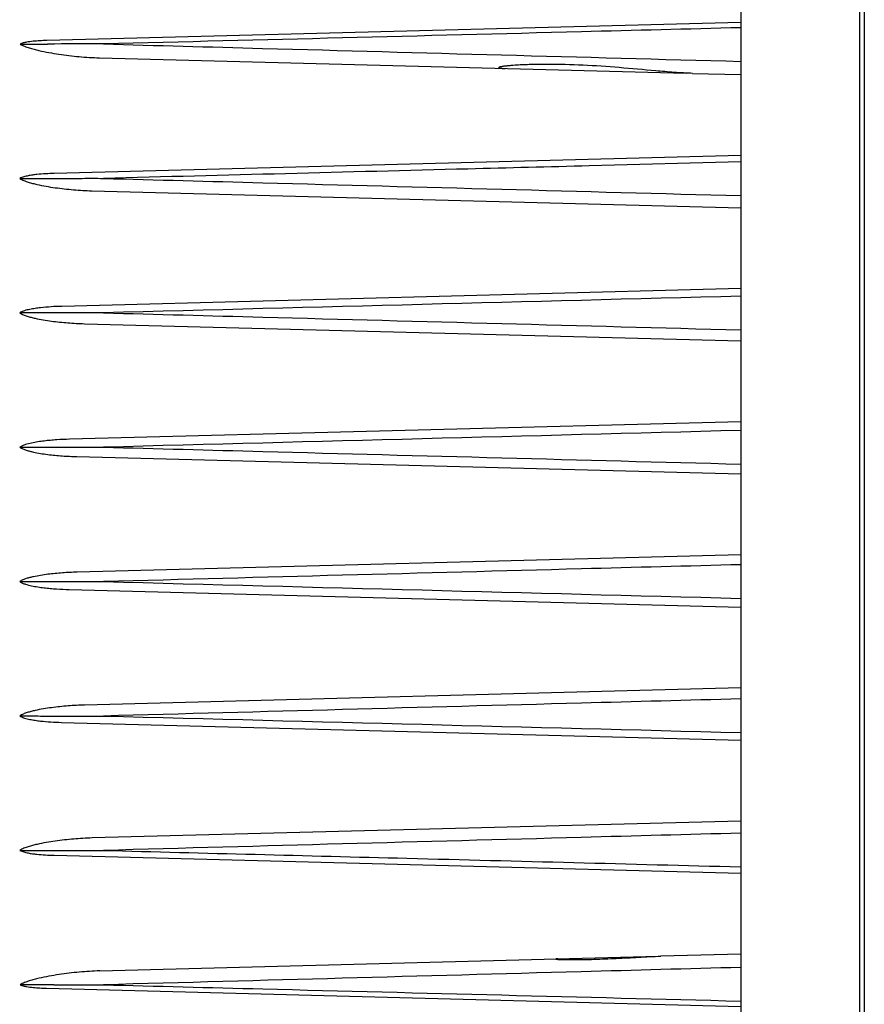
# Model space of a CAD drawing. Units: inches. Extents: x -413 to 5809, y -631 to 3415.
# Drawn here: x 493 to 497, y 332 to 336 of the extents above; entities that cross this region are included whole.
import ezdxf

# ---------------------------------------------------------------- set-up
doc = ezdxf.new("R2010")
doc.units = ezdxf.units.IN
doc.header["$LTSCALE"] = 60
doc.header["$MEASUREMENT"] = 0
doc.layers.add('_éclairage', color=7, linetype='Continuous')

# ---------------------------------------------------------------- blocks, each defined once
blk = doc.blocks.new('dfh tgh')
at = {"color": 7, "linetype": 'Continuous'}
for p, q in [((8886.769, -1646.445), (8885.392, -1699.026)), ((8896.834, -1647.023), (8895.472, -1699.026)), ((8949.832, -1699.026), (8948.471, -1647.044)), ((8958.271, -1646.467), (8958.271, -1646.539)), ((8959.912, -1699.026), (8958.536, -1646.466)), ((8906.899, -1647.599), (8905.552, -1699.026)), ((8939.752, -1699.026), (8938.406, -1647.62)), ((8916.963, -1648.174), (8915.632, -1699.026)), ((8929.672, -1699.026), (8928.341, -1648.195)), ((8919.592, -1699.026), (8918.276, -1648.769)), ((8927.028, -1648.748), (8925.712, -1699.026)), ((8899.432, -1699.026), (8898.146, -1649.913)), ((8909.512, -1699.026), (8908.211, -1649.341)), ((8937.093, -1649.321), (8935.792, -1699.026)), ((8947.158, -1649.893), (8945.872, -1699.026)), ((8888.081, -1650.483), (8889.189, -1692.812)), ((8957.224, -1650.463), (8956.06, -1694.892)), ((8949.338, -1699.026), (8949.042, -1687.56)), ((8889.352, -1699.026), (8889.194, -1692.982)), ((8956.047, -1695.387), (8955.952, -1699.026)), ((9006.578, -1699.026), (8839.086, -1699.026)), ((9006.892, -1708.026), (8838.772, -1708.026)), ((9004.372, -1708.386), (8841.292, -1708.386))]:
    blk.add_line(p, q, dxfattribs=at)
for centre, radius, start, end in [((11422.135, -1648.925), 2524.93, 179.898141, 180.041768), ((10530.89, -1649.193), 1643.863, 179.923785, 180.054829), ((7337.692, -1649.175), 1620.581, 359.943762, 0.093206)]:
    blk.add_arc(centre, radius, start, end, dxfattribs=at)
for points, knots in [([(8887.034, -1644.456), (8886.998, -1644.53), (8886.947, -1644.691), (8886.877, -1645.019), (8886.824, -1645.437), (8886.786, -1645.941), (8886.773, -1646.277), (8886.769, -1646.445)], [0, 0, 0, 0, 0.346678, 0.696424, 1.397607, 2.099275, 2.800776, 2.800776, 2.800776, 2.800776]), ([(8888.081, -1650.483), (8888.067, -1649.966), (8888.017, -1649.192), (8887.908, -1648.165), (8887.805, -1647.4), (8887.679, -1646.639), (8887.552, -1646.011), (8887.431, -1645.514), (8887.327, -1645.147), (8887.205, -1644.79), (8887.103, -1644.559), (8887.034, -1644.456)], [0, 0, 0, 0, 2.154554, 3.229551, 4.302653, 5.373387, 6.440771, 6.972616, 7.502447, 8.028779, 8.546216, 8.546216, 8.546216, 8.546216]), ([(8897.209, -1644.437), (8897.181, -1644.483), (8897.137, -1644.583), (8897.069, -1644.791), (8897.008, -1645.059), (8896.955, -1645.383), (8896.901, -1645.819), (8896.857, -1646.366), (8896.839, -1646.804), (8896.834, -1647.023)], [0, 0, 0, 0, 0.226618, 0.454356, 0.910721, 1.367568, 1.824527, 2.738332, 3.651896, 3.651896, 3.651896, 3.651896]), ([(8898.146, -1649.913), (8898.134, -1649.445), (8898.093, -1648.744), (8898.003, -1647.813), (8897.915, -1647.117), (8897.806, -1646.425), (8897.694, -1645.854), (8897.584, -1645.401), (8897.489, -1645.066), (8897.374, -1644.74), (8897.276, -1644.529), (8897.209, -1644.437)], [0, 0, 0, 0, 1.950497, 2.924797, 3.898243, 4.870589, 5.841331, 6.325826, 6.809322, 7.291037, 7.767853, 7.767853, 7.767853, 7.767853]), ([(8907.385, -1644.426), (8907.347, -1644.482), (8907.289, -1644.604), (8907.202, -1644.859), (8907.124, -1645.187), (8907.055, -1645.586), (8906.986, -1646.12), (8906.929, -1646.792), (8906.906, -1647.33), (8906.899, -1647.599)], [0, 0, 0, 0, 0.279825, 0.560341, 1.121593, 1.683018, 2.24443, 3.366993, 4.489305, 4.489305, 4.489305, 4.489305]), ([(8907.385, -1644.426), (8907.385, -1644.954), (8907.383, -1647.067), (8907.383, -1649.181), (8907.384, -1650.766)], [0, 0, 0, 0, 2.200057, 8.805063, 8.805063, 8.805063, 8.805063]), ([(8908.211, -1649.341), (8908.2, -1648.922), (8908.167, -1648.294), (8908.092, -1647.46), (8908.018, -1646.836), (8907.925, -1646.215), (8907.827, -1645.701), (8907.729, -1645.294), (8907.644, -1644.993), (8907.539, -1644.699), (8907.447, -1644.509), (8907.385, -1644.426)], [0, 0, 0, 0, 1.746377, 2.619239, 3.491774, 4.363881, 5.235351, 5.670768, 6.105796, 6.540109, 6.972183, 6.972183, 6.972183, 6.972183]), ([(8917.562, -1644.422), (8917.515, -1644.486), (8917.444, -1644.631), (8917.338, -1644.931), (8917.243, -1645.32), (8917.159, -1645.791), (8917.094, -1646.265), (8917.044, -1646.741), (8916.994, -1647.377), (8916.972, -1647.855), (8916.963, -1648.174)], [0, 0, 0, 0, 0.331964, 0.664369, 1.329043, 1.993781, 2.658488, 3.323153, 3.987775, 5.316826, 5.316826, 5.316826, 5.316826]), ([(8917.562, -1644.422), (8917.562, -1644.95), (8917.561, -1647.065), (8917.561, -1649.18), (8917.561, -1650.766)], [0, 0, 0, 0, 2.201729, 8.811433, 8.811433, 8.811433, 8.811433]), ([(8918.276, -1648.769), (8918.266, -1648.399), (8918.239, -1647.844), (8918.177, -1647.107), (8918.116, -1646.555), (8918.037, -1646.006), (8917.953, -1645.551), (8917.868, -1645.191), (8917.793, -1644.924), (8917.7, -1644.663), (8917.617, -1644.495), (8917.562, -1644.422)], [0, 0, 0, 0, 1.541803, 2.312672, 3.083471, 3.854175, 4.62473, 5.009969, 5.395128, 5.780115, 6.164271, 6.164271, 6.164271, 6.164271]), ([(8927.739, -1644.422), (8927.683, -1644.495), (8927.601, -1644.662), (8927.509, -1644.921), (8927.434, -1645.187), (8927.35, -1645.546), (8927.266, -1645.998), (8927.187, -1646.545), (8927.126, -1647.094), (8927.065, -1647.828), (8927.038, -1648.38), (8927.028, -1648.748)], [0, 0, 0, 0, 0.382392, 0.765589, 1.148947, 1.532378, 2.299305, 3.066371, 3.833524, 4.60074, 6.135225, 6.135225, 6.135225, 6.135225]), ([(8928.341, -1648.195), (8928.332, -1647.874), (8928.31, -1647.393), (8928.26, -1646.754), (8928.21, -1646.275), (8928.144, -1645.798), (8928.059, -1645.325), (8927.964, -1644.934), (8927.857, -1644.632), (8927.786, -1644.486), (8927.739, -1644.422)], [0, 0, 0, 0, 1.3364, 2.004694, 2.673028, 3.341401, 4.009804, 4.678142, 5.012382, 5.346207, 5.346207, 5.346207, 5.346207]), ([(8927.739, -1644.422), (8927.739, -1644.95), (8927.739, -1647.065), (8927.739, -1649.18), (8927.739, -1650.766)], [0, 0, 0, 0, 2.201757, 8.811541, 8.811541, 8.811541, 8.811541]), ([(8937.915, -1644.426), (8937.853, -1644.509), (8937.762, -1644.697), (8937.657, -1644.99), (8937.572, -1645.29), (8937.475, -1645.695), (8937.378, -1646.207), (8937.285, -1646.826), (8937.212, -1647.447), (8937.137, -1648.278), (8937.104, -1648.904), (8937.093, -1649.321)], [0, 0, 0, 0, 0.430395, 0.862974, 1.296242, 1.729885, 2.59778, 3.466287, 4.335204, 5.204437, 6.943523, 6.943523, 6.943523, 6.943523]), ([(8937.917, -1650.766), (8937.917, -1650.237), (8937.917, -1648.124), (8937.917, -1646.011), (8937.915, -1644.426)], [0, 0, 0, 0, 2.202537, 8.805414, 8.805414, 8.805414, 8.805414]), ([(8938.406, -1647.62), (8938.399, -1647.349), (8938.375, -1646.807), (8938.318, -1646.131), (8938.248, -1645.593), (8938.178, -1645.192), (8938.1, -1644.861), (8938.012, -1644.605), (8937.953, -1644.482), (8937.915, -1644.426)], [0, 0, 0, 0, 1.12972, 2.259689, 2.824806, 3.389937, 3.954905, 4.237291, 4.519023, 4.519023, 4.519023, 4.519023]), ([(8948.091, -1644.436), (8948.024, -1644.529), (8947.926, -1644.739), (8947.812, -1645.064), (8947.717, -1645.397), (8947.608, -1645.848), (8947.496, -1646.418), (8947.388, -1647.107), (8947.301, -1647.8), (8947.211, -1648.728), (8947.171, -1649.426), (8947.158, -1649.893)], [0, 0, 0, 0, 0.475274, 0.95534, 1.437138, 1.919906, 2.88714, 3.855933, 4.825793, 5.796482, 7.739694, 7.739694, 7.739694, 7.739694]), ([(8948.471, -1647.044), (8948.465, -1646.823), (8948.447, -1646.381), (8948.403, -1645.83), (8948.348, -1645.391), (8948.294, -1645.063), (8948.233, -1644.794), (8948.165, -1644.584), (8948.119, -1644.483), (8948.091, -1644.436)], [0, 0, 0, 0, 0.921056, 1.842355, 2.303064, 2.763667, 3.223807, 3.453437, 3.681999, 3.681999, 3.681999, 3.681999]), ([(8948.091, -1644.436), (8948.092, -1644.961), (8948.095, -1646.01), (8948.092, -1647.322), (8948.092, -1648.372), (8948.102, -1649.422), (8948.108, -1650.21), (8948.094, -1650.735)], [0, 0, 0, 0, 2.185725, 4.371955, 5.465714, 6.560409, 8.748089, 8.748089, 8.748089, 8.748089]), ([(8958.266, -1644.455), (8958.197, -1644.558), (8958.095, -1644.788), (8957.973, -1645.144), (8957.87, -1645.51), (8957.749, -1646.005), (8957.622, -1646.631), (8957.497, -1647.389), (8957.395, -1648.153), (8957.287, -1649.176), (8957.237, -1649.948), (8957.224, -1650.463)], [0, 0, 0, 0, 0.516067, 1.040869, 1.569096, 2.099293, 3.163293, 4.230564, 5.300142, 6.371563, 8.518828, 8.518828, 8.518828, 8.518828]), ([(8958.536, -1646.466), (8958.531, -1646.296), (8958.518, -1645.956), (8958.479, -1645.447), (8958.425, -1645.024), (8958.355, -1644.693), (8958.303, -1644.53), (8958.266, -1644.455)], [0, 0, 0, 0, 0.709158, 1.418487, 2.127339, 2.480931, 2.831447, 2.831447, 2.831447, 2.831447]), ([(8887.028, -1650.766), (8886.926, -1654.786), (8886.517, -1670.873), (8886.106, -1686.96), (8885.797, -1699.026)], [0, 0, 0, 0, 16.755154, 67.05017, 67.05017, 67.05017, 67.05017]), ([(8888.346, -1699.026), (8888.236, -1695), (8887.799, -1678.913), (8887.359, -1662.826), (8887.028, -1650.766)], [0, 0, 0, 0, 16.782897, 67.053383, 67.053383, 67.053383, 67.053383]), ([(8898.511, -1699.026), (8898.403, -1695.002), (8897.969, -1678.916), (8897.534, -1662.829), (8897.206, -1650.766)], [0, 0, 0, 0, 16.772424, 67.05301, 67.05301, 67.05301, 67.05301]), ([(8908.677, -1699.026), (8908.569, -1695.004), (8908.139, -1678.917), (8907.707, -1662.83), (8907.383, -1650.766)], [0, 0, 0, 0, 16.767071, 67.052525, 67.052525, 67.052525, 67.052525]), ([(8918.842, -1699.026), (8918.736, -1695.004), (8918.309, -1678.918), (8917.882, -1662.831), (8917.561, -1650.766)], [0, 0, 0, 0, 16.764244, 67.052088, 67.052088, 67.052088, 67.052088]), ([(8927.739, -1650.766), (8927.632, -1654.787), (8927.205, -1670.874), (8926.778, -1686.961), (8926.459, -1699.026)], [0, 0, 0, 0, 16.761779, 67.052072, 67.052072, 67.052072, 67.052072]), ([(8937.917, -1650.766), (8937.809, -1654.787), (8937.377, -1670.873), (8936.946, -1686.96), (8936.624, -1699.026)], [0, 0, 0, 0, 16.75905, 67.052531, 67.052531, 67.052531, 67.052531]), ([(8948.094, -1650.766), (8947.985, -1654.785), (8947.549, -1670.872), (8947.114, -1686.959), (8946.789, -1699.026)], [0, 0, 0, 0, 16.75358, 67.053008, 67.053008, 67.053008, 67.053008]), ([(8948.094, -1650.735), (8948.093, -1650.74), (8948.092, -1650.75), (8948.094, -1650.761), (8948.094, -1650.766)], [0, 0, 0, 0, 0.02165666, 0.04358092, 0.04358092, 0.04358092, 0.04358092]), ([(8949.042, -1687.56), (8948.963, -1684.494), (8948.647, -1672.229), (8948.331, -1659.964), (8948.094, -1650.766)], [0, 0, 0, 0, 12.781259, 51.120125, 51.120125, 51.120125, 51.120125]), ([(8958.273, -1650.766), (8958.163, -1654.783), (8957.72, -1670.869), (8957.283, -1686.956), (8956.955, -1699.026)], [0, 0, 0, 0, 16.742334, 67.053434, 67.053434, 67.053434, 67.053434]), ([(8959.504, -1699.026), (8959.401, -1695.003), (8958.989, -1678.916), (8958.58, -1662.83), (8958.273, -1650.766)], [0, 0, 0, 0, 16.769097, 67.050242, 67.050242, 67.050242, 67.050242]), ([(8956.73, -1684.353), (8956.73, -1684.173), (8956.728, -1683.813), (8956.719, -1683.274), (8956.703, -1682.737), (8956.679, -1682.203), (8956.65, -1681.76), (8956.62, -1681.41), (8956.597, -1681.195), (8956.575, -1681.026), (8956.558, -1680.923), (8956.543, -1680.844), (8956.53, -1680.788), (8956.517, -1680.744), (8956.504, -1680.716), (8956.495, -1680.699), (8956.476, -1680.695), (8956.465, -1680.716), (8956.457, -1680.738), (8956.45, -1680.768), (8956.445, -1680.8), (8956.439, -1680.844), (8956.433, -1680.901), (8956.428, -1680.969), (8956.423, -1681.062), (8956.42, -1681.131), (8956.419, -1681.178)], [0, 0, 0, 0, 0.750453, 1.49935, 2.246089, 2.989573, 3.727473, 4.092679, 4.453088, 4.630088, 4.803015, 4.886841, 4.967282, 5.041714, 5.074051, 5.099521, 5.117484, 5.143211, 5.181363, 5.22397, 5.268885, 5.315115, 5.409582, 5.505303, 5.601675, 5.795301, 5.795301, 5.795301, 5.795301]), ([(8888.989, -1685.167), (8888.988, -1685.15), (8888.988, -1685.119), (8888.986, -1685.079), (8888.983, -1685.049), (8888.982, -1685.033), (8888.98, -1685.022), (8888.978, -1685.018), (8888.975, -1685.015), (8888.971, -1685.02), (8888.971, -1685.03), (8888.968, -1685.046), (8888.966, -1685.064), (8888.963, -1685.091), (8888.96, -1685.125), (8888.956, -1685.182), (8888.952, -1685.255), (8888.947, -1685.374), (8888.942, -1685.526), (8888.938, -1685.711), (8888.936, -1685.897), (8888.934, -1686.084), (8888.934, -1686.209), (8888.934, -1686.271)], [0, 0, 0, 0, 0.06723, 0.132461, 0.164837, 0.192382, 0.202047, 0.208336, 0.211649, 0.214988, 0.230852, 0.254981, 0.280926, 0.307633, 0.364275, 0.423421, 0.54502, 0.669388, 0.922521, 1.179015, 1.437544, 1.697473, 1.958442, 1.958442, 1.958442, 1.958442]), ([(8956.047, -1695.387), (8956.059, -1694.918), (8956.118, -1693.986), (8956.276, -1692.134), (8956.494, -1689.838), (8956.682, -1687.092), (8956.73, -1685.264), (8956.73, -1684.353)], [0, 0, 0, 0, 1.951276, 3.892132, 7.743761, 11.562667, 15.358378, 15.358378, 15.358378, 15.358378]), ([(8888.934, -1686.271), (8888.934, -1686.823), (8888.956, -1687.933), (8889.026, -1689.603), (8889.103, -1691.004), (8889.162, -1692.131), (8889.186, -1692.698), (8889.194, -1692.982)], [0, 0, 0, 0, 2.299445, 4.623137, 6.965335, 8.143935, 9.328725, 9.328725, 9.328725, 9.328725])]:
    blk.add_open_spline(points, degree=3, knots=knots, dxfattribs=at)
for points in [[(8887.029, -1647.006), (8887.03, -1646.156), (8887.032, -1645.306), (8887.034, -1644.456)], [(8958.266, -1644.455), (8958.268, -1645.125), (8958.27, -1645.796), (8958.271, -1646.467)], [(8897.206, -1650.766), (8897.009, -1658.428), (8896.812, -1666.09), (8896.614, -1673.753)], [(8907.383, -1650.766), (8906.964, -1666.853), (8906.547, -1682.94), (8906.128, -1699.026)], [(8917.561, -1650.766), (8917.138, -1666.853), (8916.716, -1682.94), (8916.293, -1699.026)], [(8929.007, -1699.026), (8928.585, -1682.94), (8928.162, -1666.853), (8927.739, -1650.766)], [(8939.173, -1699.026), (8938.754, -1682.94), (8938.335, -1666.853), (8937.917, -1650.766)], [(8896.614, -1673.753), (8896.397, -1682.177), (8896.18, -1690.602), (8895.962, -1699.026)]]:
    blk.add_open_spline(points, degree=3, dxfattribs=at)

msp = doc.modelspace()

# ---------------------------------------------------------------- block references
at = {"layer": '_éclairage', "xscale": 0.05356135080000001, "yscale": 0.05356135080000001, "zscale": 0.05356135080000001, "rotation": 90}
msp.add_blockref('dfh tgh', (405.1376, -143.4246), dxfattribs=at)

doc.saveas('drawing.dxf')
